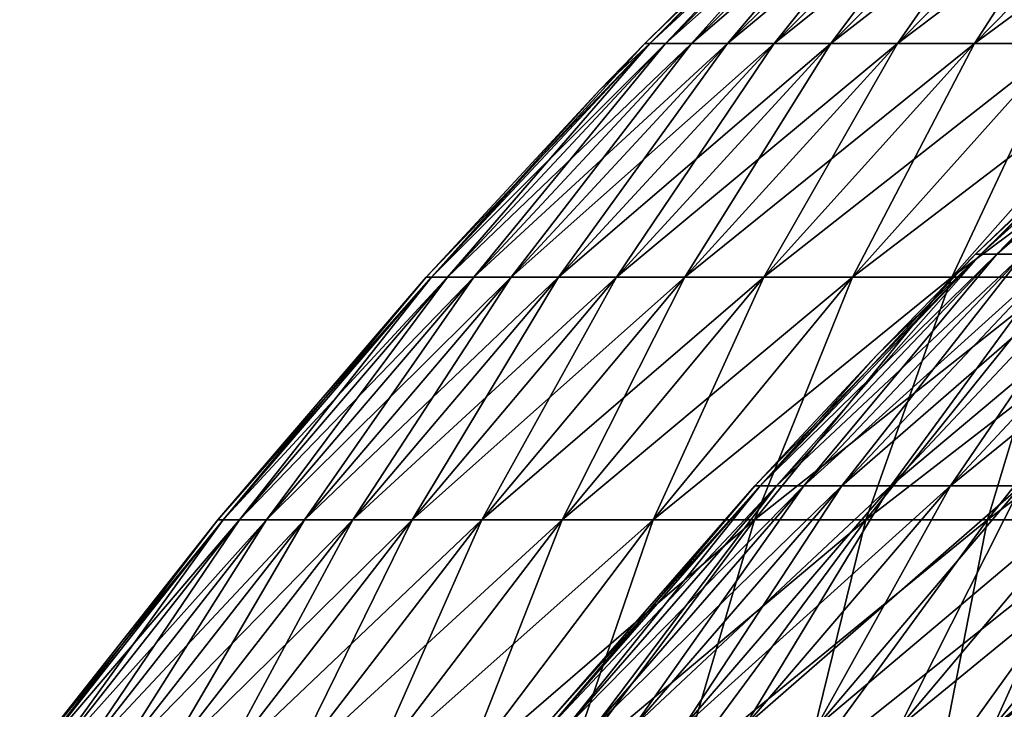
# Model space of a CAD drawing. Units: millimetres. Extents: x -399 to 399, y 16 to 1115.
# Drawn here: x -323 to -292, y 229 to 251 of the extents above; entities that cross this region are included whole.
import ezdxf

# ---------------------------------------------------------------- set-up
doc = ezdxf.new("R2010")
doc.units = ezdxf.units.MM
doc.header["$LTSCALE"] = 9.052207
for name, color, linetype in [('2493', 7, 'CONTINUOUS'), ('2497', 7, 'CONTINUOUS'), ('2501', 7, 'CONTINUOUS'), ('2505', 7, 'CONTINUOUS')]:
    doc.layers.add(name, color=color, linetype=linetype)

msp = doc.modelspace()

# ---------------------------------------------------------------- linework, layer by layer
at = {"layer": '2493', "color": 7, "linetype": 'CONTINUOUS', "true_color": 0x82c082}
for points in [[(-302.885, 250.057, -9.915), (-303.048, 250.057), (-295.755, 257.077, -9.682), (-302.885, 250.057, -9.915)], [(-295.755, 257.077, -9.682), (-303.048, 250.057), (-295.913, 257.077), (-295.755, 257.077, -9.682)], [(-302.399, 250.057, -19.82), (-302.885, 250.057, -9.915), (-295.28, 257.077, -19.354), (-302.399, 250.057, -19.82)], [(-295.28, 257.077, -19.354), (-302.885, 250.057, -9.915), (-295.755, 257.077, -9.682), (-295.28, 257.077, -19.354)], [(-301.588, 250.057, -29.704), (-302.399, 250.057, -19.82), (-294.488, 257.077, -29.005), (-301.588, 250.057, -29.704)], [(-294.488, 257.077, -29.005), (-302.399, 250.057, -19.82), (-295.28, 257.077, -19.354), (-294.488, 257.077, -29.005)], [(-300.455, 250.057, -39.556), (-301.588, 250.057, -29.704), (-293.382, 257.077, -38.624), (-300.455, 250.057, -39.556)], [(-293.382, 257.077, -38.624), (-301.588, 250.057, -29.704), (-294.488, 257.077, -29.005), (-293.382, 257.077, -38.624)], [(-299, 250.057, -49.365), (-300.455, 250.057, -39.556), (-291.961, 257.077, -48.203), (-299, 250.057, -49.365)], [(-291.961, 257.077, -48.203), (-300.455, 250.057, -39.556), (-293.382, 257.077, -38.624), (-291.961, 257.077, -48.203)], [(-297.225, 250.057, -59.122), (-299, 250.057, -49.365), (-290.227, 257.077, -57.73), (-297.225, 250.057, -59.122)], [(-290.227, 257.077, -57.73), (-299, 250.057, -49.365), (-291.961, 257.077, -48.203), (-290.227, 257.077, -57.73)], [(-295.131, 250.057, -68.815), (-297.225, 250.057, -59.122), (-288.183, 257.077, -67.195), (-295.131, 250.057, -68.815)], [(-288.183, 257.077, -67.195), (-297.225, 250.057, -59.122), (-290.227, 257.077, -57.73), (-288.183, 257.077, -67.195)], [(-292.721, 250.057, -78.434), (-295.131, 250.057, -68.815), (-285.83, 257.077, -76.588), (-292.721, 250.057, -78.434)], [(-285.83, 257.077, -76.588), (-295.131, 250.057, -68.815), (-288.183, 257.077, -67.195), (-285.83, 257.077, -76.588)], [(-289.998, 250.057, -87.97), (-292.721, 250.057, -78.434), (-283.171, 257.077, -85.899), (-289.998, 250.057, -87.97)], [(-283.171, 257.077, -85.899), (-292.721, 250.057, -78.434), (-285.83, 257.077, -76.588), (-283.171, 257.077, -85.899)], [(-309.717, 242.745, -10.139), (-309.883, 242.745), (-302.885, 250.057, -9.915), (-309.717, 242.745, -10.139)], [(-302.885, 250.057, -9.915), (-309.883, 242.745), (-304.456, 248.6), (-302.885, 250.057, -9.915)], [(-309.219, 242.745, -20.267), (-309.717, 242.745, -10.139), (-302.399, 250.057, -19.82), (-309.219, 242.745, -20.267)], [(-302.399, 250.057, -19.82), (-309.717, 242.745, -10.139), (-302.885, 250.057, -9.915), (-302.399, 250.057, -19.82)], [(-308.391, 242.745, -30.374), (-309.219, 242.745, -20.267), (-301.588, 250.057, -29.704), (-308.391, 242.745, -30.374)], [(-301.588, 250.057, -29.704), (-309.219, 242.745, -20.267), (-302.399, 250.057, -19.82), (-301.588, 250.057, -29.704)], [(-307.232, 242.745, -40.448), (-308.391, 242.745, -30.374), (-300.455, 250.057, -39.556), (-307.232, 242.745, -40.448)], [(-300.455, 250.057, -39.556), (-308.391, 242.745, -30.374), (-301.588, 250.057, -29.704), (-300.455, 250.057, -39.556)], [(-305.744, 242.745, -50.479), (-307.232, 242.745, -40.448), (-299, 250.057, -49.365), (-305.744, 242.745, -50.479)], [(-299, 250.057, -49.365), (-307.232, 242.745, -40.448), (-300.455, 250.057, -39.556), (-299, 250.057, -49.365)], [(-303.929, 242.745, -60.455), (-305.744, 242.745, -50.479), (-297.225, 250.057, -59.122), (-303.929, 242.745, -60.455)], [(-297.225, 250.057, -59.122), (-305.744, 242.745, -50.479), (-299, 250.057, -49.365), (-297.225, 250.057, -59.122)], [(-303.048, 250.057), (-302.885, 250.057, -9.915), (-304.456, 248.6), (-303.048, 250.057)], [(-301.788, 242.745, -70.367), (-303.929, 242.745, -60.455), (-295.131, 250.057, -68.815), (-301.788, 242.745, -70.367)], [(-295.131, 250.057, -68.815), (-303.929, 242.745, -60.455), (-297.225, 250.057, -59.122), (-295.131, 250.057, -68.815)], [(-299.324, 242.745, -80.204), (-301.788, 242.745, -70.367), (-292.721, 250.057, -78.434), (-299.324, 242.745, -80.204)], [(-292.721, 250.057, -78.434), (-301.788, 242.745, -70.367), (-295.131, 250.057, -68.815), (-292.721, 250.057, -78.434)], [(-296.539, 242.745, -89.954), (-299.324, 242.745, -80.204), (-289.998, 250.057, -87.97), (-296.539, 242.745, -89.954)], [(-289.998, 250.057, -87.97), (-299.324, 242.745, -80.204), (-292.721, 250.057, -78.434), (-289.998, 250.057, -87.97)], [(-293.437, 242.745, -99.609), (-296.539, 242.745, -89.954), (-286.965, 250.057, -97.411), (-293.437, 242.745, -99.609)], [(-286.965, 250.057, -97.411), (-296.539, 242.745, -89.954), (-289.998, 250.057, -87.97), (-286.965, 250.057, -97.411)], [(-290.021, 242.745, -109.156), (-293.437, 242.745, -99.609), (-283.624, 250.057, -106.749), (-290.021, 242.745, -109.156)], [(-283.624, 250.057, -106.749), (-293.437, 242.745, -99.609), (-286.965, 250.057, -97.411), (-283.624, 250.057, -106.749)], [(-316.238, 235.154, -10.353), (-316.407, 235.154), (-309.717, 242.745, -10.139), (-316.238, 235.154, -10.353)], [(-309.717, 242.745, -10.139), (-316.407, 235.154), (-309.883, 242.745), (-309.717, 242.745, -10.139)], [(-315.73, 235.154, -20.694), (-316.238, 235.154, -10.353), (-309.219, 242.745, -20.267), (-315.73, 235.154, -20.694)], [(-309.219, 242.745, -20.267), (-316.238, 235.154, -10.353), (-309.717, 242.745, -10.139), (-309.219, 242.745, -20.267)], [(-314.884, 235.154, -31.013), (-315.73, 235.154, -20.694), (-308.391, 242.745, -30.374), (-314.884, 235.154, -31.013)], [(-308.391, 242.745, -30.374), (-315.73, 235.154, -20.694), (-309.219, 242.745, -20.267), (-308.391, 242.745, -30.374)], [(-313.7, 235.154, -41.299), (-314.884, 235.154, -31.013), (-307.232, 242.745, -40.448), (-313.7, 235.154, -41.299)], [(-307.232, 242.745, -40.448), (-314.884, 235.154, -31.013), (-308.391, 242.745, -30.374), (-307.232, 242.745, -40.448)], [(-312.181, 235.154, -51.541), (-313.7, 235.154, -41.299), (-305.744, 242.745, -50.479), (-312.181, 235.154, -51.541)], [(-305.744, 242.745, -50.479), (-313.7, 235.154, -41.299), (-307.232, 242.745, -40.448), (-305.744, 242.745, -50.479)], [(-310.328, 235.154, -61.728), (-312.181, 235.154, -51.541), (-303.929, 242.745, -60.455), (-310.328, 235.154, -61.728)], [(-303.929, 242.745, -60.455), (-312.181, 235.154, -51.541), (-305.744, 242.745, -50.479), (-303.929, 242.745, -60.455)], [(-308.142, 235.154, -71.849), (-310.328, 235.154, -61.728), (-301.788, 242.745, -70.367), (-308.142, 235.154, -71.849)], [(-301.788, 242.745, -70.367), (-310.328, 235.154, -61.728), (-303.929, 242.745, -60.455), (-301.788, 242.745, -70.367)], [(-305.626, 235.154, -81.892), (-308.142, 235.154, -71.849), (-299.324, 242.745, -80.204), (-305.626, 235.154, -81.892)], [(-299.324, 242.745, -80.204), (-308.142, 235.154, -71.849), (-301.788, 242.745, -70.367), (-299.324, 242.745, -80.204)], [(-302.783, 235.154, -91.848), (-305.626, 235.154, -81.892), (-296.539, 242.745, -89.954), (-302.783, 235.154, -91.848)], [(-296.539, 242.745, -89.954), (-305.626, 235.154, -81.892), (-299.324, 242.745, -80.204), (-296.539, 242.745, -89.954)], [(-299.616, 235.154, -101.706), (-302.783, 235.154, -91.848), (-293.437, 242.745, -99.609), (-299.616, 235.154, -101.706)], [(-293.437, 242.745, -99.609), (-302.783, 235.154, -91.848), (-296.539, 242.745, -89.954), (-293.437, 242.745, -99.609)], [(-296.128, 235.154, -111.455), (-299.616, 235.154, -101.706), (-290.021, 242.745, -109.156), (-296.128, 235.154, -111.455)], [(-290.021, 242.745, -109.156), (-299.616, 235.154, -101.706), (-293.437, 242.745, -99.609), (-290.021, 242.745, -109.156)], [(-292.322, 235.154, -121.084), (-296.128, 235.154, -111.455), (-286.294, 242.745, -118.587), (-292.322, 235.154, -121.084)], [(-286.294, 242.745, -118.587), (-296.128, 235.154, -111.455), (-290.021, 242.745, -109.156), (-286.294, 242.745, -118.587)], [(-288.204, 235.154, -130.584), (-292.322, 235.154, -121.084), (-282.261, 242.745, -127.891), (-288.204, 235.154, -130.584)], [(-282.261, 242.745, -127.891), (-292.322, 235.154, -121.084), (-286.294, 242.745, -118.587), (-282.261, 242.745, -127.891)], [(-322.437, 227.298, -10.555), (-322.61, 227.298), (-316.238, 235.154, -10.353), (-322.437, 227.298, -10.555)], [(-316.238, 235.154, -10.353), (-322.61, 227.298), (-316.407, 235.154), (-316.238, 235.154, -10.353)], [(-321.919, 227.298, -21.1), (-322.437, 227.298, -10.555), (-315.73, 235.154, -20.694), (-321.919, 227.298, -21.1)], [(-315.73, 235.154, -20.694), (-322.437, 227.298, -10.555), (-316.238, 235.154, -10.353), (-315.73, 235.154, -20.694)], [(-321.056, 227.298, -31.621), (-321.919, 227.298, -21.1), (-314.884, 235.154, -31.013), (-321.056, 227.298, -31.621)], [(-314.884, 235.154, -31.013), (-321.919, 227.298, -21.1), (-315.73, 235.154, -20.694), (-314.884, 235.154, -31.013)], [(-319.85, 227.298, -42.109), (-321.056, 227.298, -31.621), (-313.7, 235.154, -41.299), (-319.85, 227.298, -42.109)], [(-313.7, 235.154, -41.299), (-321.056, 227.298, -31.621), (-314.884, 235.154, -31.013), (-313.7, 235.154, -41.299)], [(-318.301, 227.298, -52.552), (-319.85, 227.298, -42.109), (-312.181, 235.154, -51.541), (-318.301, 227.298, -52.552)], [(-312.181, 235.154, -51.541), (-319.85, 227.298, -42.109), (-313.7, 235.154, -41.299), (-312.181, 235.154, -51.541)], [(-316.411, 227.298, -62.938), (-318.301, 227.298, -52.552), (-310.328, 235.154, -61.728), (-316.411, 227.298, -62.938)], [(-310.328, 235.154, -61.728), (-318.301, 227.298, -52.552), (-312.181, 235.154, -51.541), (-310.328, 235.154, -61.728)], [(-314.182, 227.298, -73.257), (-316.411, 227.298, -62.938), (-308.142, 235.154, -71.849), (-314.182, 227.298, -73.257)], [(-308.142, 235.154, -71.849), (-316.411, 227.298, -62.938), (-310.328, 235.154, -61.728), (-308.142, 235.154, -71.849)], [(-311.617, 227.298, -83.498), (-314.182, 227.298, -73.257), (-305.626, 235.154, -81.892), (-311.617, 227.298, -83.498)], [(-305.626, 235.154, -81.892), (-314.182, 227.298, -73.257), (-308.142, 235.154, -71.849), (-305.626, 235.154, -81.892)], [(-308.718, 227.298, -93.649), (-311.617, 227.298, -83.498), (-302.783, 235.154, -91.848), (-308.718, 227.298, -93.649)], [(-302.783, 235.154, -91.848), (-311.617, 227.298, -83.498), (-305.626, 235.154, -81.892), (-302.783, 235.154, -91.848)], [(-305.489, 227.298, -103.699), (-308.718, 227.298, -93.649), (-299.616, 235.154, -101.706), (-305.489, 227.298, -103.699)], [(-299.616, 235.154, -101.706), (-308.718, 227.298, -93.649), (-302.783, 235.154, -91.848), (-299.616, 235.154, -101.706)], [(-301.932, 227.298, -113.639), (-305.489, 227.298, -103.699), (-296.128, 235.154, -111.455), (-301.932, 227.298, -113.639)], [(-296.128, 235.154, -111.455), (-305.489, 227.298, -103.699), (-299.616, 235.154, -101.706), (-296.128, 235.154, -111.455)], [(-298.053, 227.298, -123.457), (-301.932, 227.298, -113.639), (-292.322, 235.154, -121.084), (-298.053, 227.298, -123.457)], [(-292.322, 235.154, -121.084), (-301.932, 227.298, -113.639), (-296.128, 235.154, -111.455), (-292.322, 235.154, -121.084)], [(-293.854, 227.298, -133.143), (-298.053, 227.298, -123.457), (-288.204, 235.154, -130.584), (-293.854, 227.298, -133.143)], [(-288.204, 235.154, -130.584), (-298.053, 227.298, -123.457), (-292.322, 235.154, -121.084), (-288.204, 235.154, -130.584)], [(-289.34, 227.298, -142.687), (-293.854, 227.298, -133.143), (-283.777, 235.154, -139.943), (-289.34, 227.298, -142.687)], [(-283.777, 235.154, -139.943), (-293.854, 227.298, -133.143), (-288.204, 235.154, -130.584), (-283.777, 235.154, -139.943)]]:
    msp.add_3dface(points, dxfattribs=at)
at = {"layer": '2497', "color": 7, "linetype": 'CONTINUOUS', "true_color": 0x82c082}
for points in [[(-295.913, 257.077), (-303.048, 250.057), (-302.885, 250.057, 9.915), (-295.913, 257.077)], [(-295.913, 257.077), (-302.885, 250.057, 9.915), (-295.755, 257.077, 9.682), (-295.913, 257.077)], [(-302.885, 250.057, 9.915), (-302.399, 250.057, 19.82), (-295.755, 257.077, 9.682), (-302.885, 250.057, 9.915)], [(-302.399, 250.057, 19.82), (-301.588, 250.057, 29.704), (-295.28, 257.077, 19.354), (-302.399, 250.057, 19.82)], [(-295.755, 257.077, 9.682), (-302.399, 250.057, 19.82), (-295.28, 257.077, 19.354), (-295.755, 257.077, 9.682)], [(-301.588, 250.057, 29.704), (-300.455, 250.057, 39.556), (-294.488, 257.077, 29.005), (-301.588, 250.057, 29.704)], [(-295.28, 257.077, 19.354), (-301.588, 250.057, 29.704), (-294.488, 257.077, 29.005), (-295.28, 257.077, 19.354)], [(-300.455, 250.057, 39.556), (-299, 250.057, 49.365), (-293.382, 257.077, 38.624), (-300.455, 250.057, 39.556)], [(-294.488, 257.077, 29.005), (-300.455, 250.057, 39.556), (-293.382, 257.077, 38.624), (-294.488, 257.077, 29.005)], [(-299, 250.057, 49.365), (-297.225, 250.057, 59.122), (-291.961, 257.077, 48.203), (-299, 250.057, 49.365)], [(-293.382, 257.077, 38.624), (-299, 250.057, 49.365), (-291.961, 257.077, 48.203), (-293.382, 257.077, 38.624)], [(-297.225, 250.057, 59.122), (-295.131, 250.057, 68.815), (-290.227, 257.077, 57.73), (-297.225, 250.057, 59.122)], [(-291.961, 257.077, 48.203), (-297.225, 250.057, 59.122), (-290.227, 257.077, 57.73), (-291.961, 257.077, 48.203)], [(-295.131, 250.057, 68.815), (-292.721, 250.057, 78.434), (-288.183, 257.077, 67.195), (-295.131, 250.057, 68.815)], [(-290.227, 257.077, 57.73), (-295.131, 250.057, 68.815), (-288.183, 257.077, 67.195), (-290.227, 257.077, 57.73)], [(-292.721, 250.057, 78.434), (-289.998, 250.057, 87.97), (-285.83, 257.077, 76.588), (-292.721, 250.057, 78.434)], [(-288.183, 257.077, 67.195), (-292.721, 250.057, 78.434), (-285.83, 257.077, 76.588), (-288.183, 257.077, 67.195)], [(-303.048, 250.057), (-304.456, 248.6), (-309.717, 242.745, 10.139), (-303.048, 250.057)], [(-303.048, 250.057), (-309.717, 242.745, 10.139), (-302.885, 250.057, 9.915), (-303.048, 250.057)], [(-309.717, 242.745, 10.139), (-309.219, 242.745, 20.267), (-302.885, 250.057, 9.915), (-309.717, 242.745, 10.139)], [(-309.219, 242.745, 20.267), (-308.391, 242.745, 30.374), (-302.399, 250.057, 19.82), (-309.219, 242.745, 20.267)], [(-302.885, 250.057, 9.915), (-309.219, 242.745, 20.267), (-302.399, 250.057, 19.82), (-302.885, 250.057, 9.915)], [(-308.391, 242.745, 30.374), (-307.232, 242.745, 40.448), (-301.588, 250.057, 29.704), (-308.391, 242.745, 30.374)], [(-302.399, 250.057, 19.82), (-308.391, 242.745, 30.374), (-301.588, 250.057, 29.704), (-302.399, 250.057, 19.82)], [(-307.232, 242.745, 40.448), (-305.744, 242.745, 50.479), (-300.455, 250.057, 39.556), (-307.232, 242.745, 40.448)], [(-301.588, 250.057, 29.704), (-307.232, 242.745, 40.448), (-300.455, 250.057, 39.556), (-301.588, 250.057, 29.704)], [(-305.744, 242.745, 50.479), (-303.929, 242.745, 60.455), (-299, 250.057, 49.365), (-305.744, 242.745, 50.479)], [(-300.455, 250.057, 39.556), (-305.744, 242.745, 50.479), (-299, 250.057, 49.365), (-300.455, 250.057, 39.556)], [(-303.929, 242.745, 60.455), (-301.788, 242.745, 70.367), (-297.225, 250.057, 59.122), (-303.929, 242.745, 60.455)], [(-299, 250.057, 49.365), (-303.929, 242.745, 60.455), (-297.225, 250.057, 59.122), (-299, 250.057, 49.365)], [(-301.788, 242.745, 70.367), (-299.324, 242.745, 80.204), (-295.131, 250.057, 68.815), (-301.788, 242.745, 70.367)], [(-297.225, 250.057, 59.122), (-301.788, 242.745, 70.367), (-295.131, 250.057, 68.815), (-297.225, 250.057, 59.122)], [(-299.324, 242.745, 80.204), (-296.539, 242.745, 89.954), (-292.721, 250.057, 78.434), (-299.324, 242.745, 80.204)], [(-295.131, 250.057, 68.815), (-299.324, 242.745, 80.204), (-292.721, 250.057, 78.434), (-295.131, 250.057, 68.815)], [(-296.539, 242.745, 89.954), (-293.437, 242.745, 99.609), (-289.998, 250.057, 87.97), (-296.539, 242.745, 89.954)], [(-292.721, 250.057, 78.434), (-296.539, 242.745, 89.954), (-289.998, 250.057, 87.97), (-292.721, 250.057, 78.434)], [(-293.437, 242.745, 99.609), (-290.021, 242.745, 109.156), (-286.965, 250.057, 97.411), (-293.437, 242.745, 99.609)], [(-289.998, 250.057, 87.97), (-293.437, 242.745, 99.609), (-286.965, 250.057, 97.411), (-289.998, 250.057, 87.97)], [(-304.456, 248.6), (-309.883, 242.745), (-309.717, 242.745, 10.139), (-304.456, 248.6)], [(-309.883, 242.745), (-316.407, 235.154), (-316.238, 235.154, 10.353), (-309.883, 242.745)], [(-309.883, 242.745), (-316.238, 235.154, 10.353), (-309.717, 242.745, 10.139), (-309.883, 242.745)], [(-316.238, 235.154, 10.353), (-315.73, 235.154, 20.694), (-309.717, 242.745, 10.139), (-316.238, 235.154, 10.353)], [(-315.73, 235.154, 20.694), (-314.884, 235.154, 31.013), (-309.219, 242.745, 20.267), (-315.73, 235.154, 20.694)], [(-309.717, 242.745, 10.139), (-315.73, 235.154, 20.694), (-309.219, 242.745, 20.267), (-309.717, 242.745, 10.139)], [(-314.884, 235.154, 31.013), (-313.7, 235.154, 41.299), (-308.391, 242.745, 30.374), (-314.884, 235.154, 31.013)], [(-309.219, 242.745, 20.267), (-314.884, 235.154, 31.013), (-308.391, 242.745, 30.374), (-309.219, 242.745, 20.267)], [(-313.7, 235.154, 41.299), (-312.181, 235.154, 51.541), (-307.232, 242.745, 40.448), (-313.7, 235.154, 41.299)], [(-308.391, 242.745, 30.374), (-313.7, 235.154, 41.299), (-307.232, 242.745, 40.448), (-308.391, 242.745, 30.374)], [(-312.181, 235.154, 51.541), (-310.328, 235.154, 61.728), (-305.744, 242.745, 50.479), (-312.181, 235.154, 51.541)], [(-307.232, 242.745, 40.448), (-312.181, 235.154, 51.541), (-305.744, 242.745, 50.479), (-307.232, 242.745, 40.448)], [(-310.328, 235.154, 61.728), (-308.142, 235.154, 71.849), (-303.929, 242.745, 60.455), (-310.328, 235.154, 61.728)], [(-305.744, 242.745, 50.479), (-310.328, 235.154, 61.728), (-303.929, 242.745, 60.455), (-305.744, 242.745, 50.479)], [(-308.142, 235.154, 71.849), (-305.626, 235.154, 81.892), (-301.788, 242.745, 70.367), (-308.142, 235.154, 71.849)], [(-303.929, 242.745, 60.455), (-308.142, 235.154, 71.849), (-301.788, 242.745, 70.367), (-303.929, 242.745, 60.455)], [(-305.626, 235.154, 81.892), (-302.783, 235.154, 91.848), (-299.324, 242.745, 80.204), (-305.626, 235.154, 81.892)], [(-301.788, 242.745, 70.367), (-305.626, 235.154, 81.892), (-299.324, 242.745, 80.204), (-301.788, 242.745, 70.367)], [(-302.783, 235.154, 91.848), (-299.616, 235.154, 101.706), (-296.539, 242.745, 89.954), (-302.783, 235.154, 91.848)], [(-299.324, 242.745, 80.204), (-302.783, 235.154, 91.848), (-296.539, 242.745, 89.954), (-299.324, 242.745, 80.204)], [(-299.616, 235.154, 101.706), (-296.128, 235.154, 111.455), (-293.437, 242.745, 99.609), (-299.616, 235.154, 101.706)], [(-296.539, 242.745, 89.954), (-299.616, 235.154, 101.706), (-293.437, 242.745, 99.609), (-296.539, 242.745, 89.954)], [(-296.128, 235.154, 111.455), (-292.322, 235.154, 121.084), (-290.021, 242.745, 109.156), (-296.128, 235.154, 111.455)], [(-293.437, 242.745, 99.609), (-296.128, 235.154, 111.455), (-290.021, 242.745, 109.156), (-293.437, 242.745, 99.609)], [(-292.322, 235.154, 121.084), (-288.204, 235.154, 130.584), (-286.294, 242.745, 118.587), (-292.322, 235.154, 121.084)], [(-290.021, 242.745, 109.156), (-292.322, 235.154, 121.084), (-286.294, 242.745, 118.587), (-290.021, 242.745, 109.156)], [(-316.407, 235.154), (-322.61, 227.298), (-322.437, 227.298, 10.555), (-316.407, 235.154)], [(-316.407, 235.154), (-322.437, 227.298, 10.555), (-316.238, 235.154, 10.353), (-316.407, 235.154)], [(-322.437, 227.298, 10.555), (-321.919, 227.298, 21.1), (-316.238, 235.154, 10.353), (-322.437, 227.298, 10.555)], [(-321.919, 227.298, 21.1), (-321.056, 227.298, 31.621), (-315.73, 235.154, 20.694), (-321.919, 227.298, 21.1)], [(-316.238, 235.154, 10.353), (-321.919, 227.298, 21.1), (-315.73, 235.154, 20.694), (-316.238, 235.154, 10.353)], [(-321.056, 227.298, 31.621), (-319.85, 227.298, 42.109), (-314.884, 235.154, 31.013), (-321.056, 227.298, 31.621)], [(-315.73, 235.154, 20.694), (-321.056, 227.298, 31.621), (-314.884, 235.154, 31.013), (-315.73, 235.154, 20.694)], [(-319.85, 227.298, 42.109), (-318.301, 227.298, 52.552), (-313.7, 235.154, 41.299), (-319.85, 227.298, 42.109)], [(-314.884, 235.154, 31.013), (-319.85, 227.298, 42.109), (-313.7, 235.154, 41.299), (-314.884, 235.154, 31.013)], [(-318.301, 227.298, 52.552), (-316.411, 227.298, 62.938), (-312.181, 235.154, 51.541), (-318.301, 227.298, 52.552)], [(-313.7, 235.154, 41.299), (-318.301, 227.298, 52.552), (-312.181, 235.154, 51.541), (-313.7, 235.154, 41.299)], [(-316.411, 227.298, 62.938), (-314.182, 227.298, 73.257), (-310.328, 235.154, 61.728), (-316.411, 227.298, 62.938)], [(-312.181, 235.154, 51.541), (-316.411, 227.298, 62.938), (-310.328, 235.154, 61.728), (-312.181, 235.154, 51.541)], [(-314.182, 227.298, 73.257), (-311.617, 227.298, 83.498), (-308.142, 235.154, 71.849), (-314.182, 227.298, 73.257)], [(-310.328, 235.154, 61.728), (-314.182, 227.298, 73.257), (-308.142, 235.154, 71.849), (-310.328, 235.154, 61.728)], [(-311.617, 227.298, 83.498), (-308.718, 227.298, 93.649), (-305.626, 235.154, 81.892), (-311.617, 227.298, 83.498)], [(-308.142, 235.154, 71.849), (-311.617, 227.298, 83.498), (-305.626, 235.154, 81.892), (-308.142, 235.154, 71.849)], [(-308.718, 227.298, 93.649), (-305.489, 227.298, 103.699), (-302.783, 235.154, 91.848), (-308.718, 227.298, 93.649)], [(-305.626, 235.154, 81.892), (-308.718, 227.298, 93.649), (-302.783, 235.154, 91.848), (-305.626, 235.154, 81.892)], [(-305.489, 227.298, 103.699), (-301.932, 227.298, 113.639), (-299.616, 235.154, 101.706), (-305.489, 227.298, 103.699)], [(-302.783, 235.154, 91.848), (-305.489, 227.298, 103.699), (-299.616, 235.154, 101.706), (-302.783, 235.154, 91.848)], [(-301.932, 227.298, 113.639), (-298.053, 227.298, 123.457), (-296.128, 235.154, 111.455), (-301.932, 227.298, 113.639)], [(-299.616, 235.154, 101.706), (-301.932, 227.298, 113.639), (-296.128, 235.154, 111.455), (-299.616, 235.154, 101.706)], [(-298.053, 227.298, 123.457), (-293.854, 227.298, 133.143), (-292.322, 235.154, 121.084), (-298.053, 227.298, 123.457)], [(-296.128, 235.154, 111.455), (-298.053, 227.298, 123.457), (-292.322, 235.154, 121.084), (-296.128, 235.154, 111.455)], [(-293.854, 227.298, 133.143), (-289.34, 227.298, 142.687), (-288.204, 235.154, 130.584), (-293.854, 227.298, 133.143)], [(-292.322, 235.154, 121.084), (-293.854, 227.298, 133.143), (-288.204, 235.154, 130.584), (-292.322, 235.154, 121.084)]]:
    msp.add_3dface(points, dxfattribs=at)
at = {"layer": '2501', "color": 7, "linetype": 'CONTINUOUS', "true_color": 0x82c082}
for points in [[(-292.698, 243.463), (-292.531, 243.463, -9.886), (-285.48, 250.397), (-292.698, 243.463)], [(-292.531, 243.463, -9.886), (-292.03, 243.463, -19.76), (-285.317, 250.397, -9.642), (-292.531, 243.463, -9.886)], [(-285.48, 250.397), (-292.531, 243.463, -9.886), (-285.317, 250.397, -9.642), (-285.48, 250.397)], [(-292.03, 243.463, -19.76), (-291.196, 243.463, -29.612), (-284.828, 250.397, -19.273), (-292.03, 243.463, -19.76)], [(-285.317, 250.397, -9.642), (-292.03, 243.463, -19.76), (-284.828, 250.397, -19.273), (-285.317, 250.397, -9.642)], [(-299.434, 236.219, -10.119), (-298.922, 236.219, -20.226), (-292.531, 243.463, -9.886), (-299.434, 236.219, -10.119)], [(-295.792, 240.297), (-299.434, 236.219, -10.119), (-292.698, 243.463), (-295.792, 240.297)], [(-292.698, 243.463), (-299.434, 236.219, -10.119), (-292.531, 243.463, -9.886), (-292.698, 243.463)], [(-298.922, 236.219, -20.226), (-298.068, 236.219, -30.311), (-292.03, 243.463, -19.76), (-298.922, 236.219, -20.226)], [(-292.531, 243.463, -9.886), (-298.922, 236.219, -20.226), (-292.03, 243.463, -19.76), (-292.531, 243.463, -9.886)], [(-298.068, 236.219, -30.311), (-296.874, 236.219, -40.36), (-291.196, 243.463, -29.612), (-298.068, 236.219, -30.311)], [(-292.03, 243.463, -19.76), (-298.068, 236.219, -30.311), (-291.196, 243.463, -29.612), (-292.03, 243.463, -19.76)], [(-296.874, 236.219, -40.36), (-295.342, 236.219, -50.364), (-290.03, 243.463, -39.43), (-296.874, 236.219, -40.36)], [(-291.196, 243.463, -29.612), (-296.874, 236.219, -40.36), (-290.03, 243.463, -39.43), (-291.196, 243.463, -29.612)], [(-295.342, 236.219, -50.364), (-293.472, 236.219, -60.31), (-288.533, 243.463, -49.203), (-295.342, 236.219, -50.364)], [(-290.03, 243.463, -39.43), (-295.342, 236.219, -50.364), (-288.533, 243.463, -49.203), (-290.03, 243.463, -39.43)], [(-293.472, 236.219, -60.31), (-291.268, 236.219, -70.187), (-286.706, 243.463, -58.92), (-293.472, 236.219, -60.31)], [(-288.533, 243.463, -49.203), (-293.472, 236.219, -60.31), (-286.706, 243.463, -58.92), (-288.533, 243.463, -49.203)], [(-299.605, 236.219), (-299.434, 236.219, -10.119), (-295.792, 240.297), (-299.605, 236.219)], [(-306.188, 228.679), (-306.013, 228.679, -10.341), (-299.605, 236.219), (-306.188, 228.679)], [(-306.013, 228.679, -10.341), (-305.489, 228.679, -20.671), (-299.434, 236.219, -10.119), (-306.013, 228.679, -10.341)], [(-299.605, 236.219), (-306.013, 228.679, -10.341), (-299.434, 236.219, -10.119), (-299.605, 236.219)], [(-305.489, 228.679, -20.671), (-304.617, 228.679, -30.977), (-298.922, 236.219, -20.226), (-305.489, 228.679, -20.671)], [(-299.434, 236.219, -10.119), (-305.489, 228.679, -20.671), (-298.922, 236.219, -20.226), (-299.434, 236.219, -10.119)], [(-304.617, 228.679, -30.977), (-303.397, 228.679, -41.247), (-298.068, 236.219, -30.311), (-304.617, 228.679, -30.977)], [(-298.922, 236.219, -20.226), (-304.617, 228.679, -30.977), (-298.068, 236.219, -30.311), (-298.922, 236.219, -20.226)], [(-303.397, 228.679, -41.247), (-301.831, 228.679, -51.47), (-296.874, 236.219, -40.36), (-303.397, 228.679, -41.247)], [(-298.068, 236.219, -30.311), (-303.397, 228.679, -41.247), (-296.874, 236.219, -40.36), (-298.068, 236.219, -30.311)], [(-301.831, 228.679, -51.47), (-299.92, 228.679, -61.635), (-295.342, 236.219, -50.364), (-301.831, 228.679, -51.47)], [(-296.874, 236.219, -40.36), (-301.831, 228.679, -51.47), (-295.342, 236.219, -50.364), (-296.874, 236.219, -40.36)], [(-299.92, 228.679, -61.635), (-297.667, 228.679, -71.73), (-293.472, 236.219, -60.31), (-299.92, 228.679, -61.635)], [(-295.342, 236.219, -50.364), (-299.92, 228.679, -61.635), (-293.472, 236.219, -60.31), (-295.342, 236.219, -50.364)], [(-297.667, 228.679, -71.73), (-295.075, 228.679, -81.742), (-291.268, 236.219, -70.187), (-297.667, 228.679, -71.73)], [(-293.472, 236.219, -60.31), (-297.667, 228.679, -71.73), (-291.268, 236.219, -70.187), (-293.472, 236.219, -60.31)], [(-295.075, 228.679, -81.742), (-292.146, 228.679, -91.661), (-288.731, 236.219, -79.985), (-295.075, 228.679, -81.742)], [(-291.268, 236.219, -70.187), (-295.075, 228.679, -81.742), (-288.731, 236.219, -79.985), (-291.268, 236.219, -70.187)], [(-292.146, 228.679, -91.661), (-288.883, 228.679, -101.476), (-285.865, 236.219, -89.691), (-292.146, 228.679, -91.661)], [(-288.731, 236.219, -79.985), (-292.146, 228.679, -91.661), (-285.865, 236.219, -89.691), (-288.731, 236.219, -79.985)]]:
    msp.add_3dface(points, dxfattribs=at)
at = {"layer": '2505', "color": 7, "linetype": 'CONTINUOUS', "true_color": 0x82c082}
for points in [[(-292.698, 243.463), (-285.48, 250.397), (-285.317, 250.397, 9.642), (-292.698, 243.463)], [(-292.531, 243.463, 9.886), (-292.698, 243.463), (-285.317, 250.397, 9.642), (-292.531, 243.463, 9.886)], [(-292.03, 243.463, 19.76), (-292.531, 243.463, 9.886), (-284.828, 250.397, 19.273), (-292.03, 243.463, 19.76)], [(-284.828, 250.397, 19.273), (-292.531, 243.463, 9.886), (-285.317, 250.397, 9.642), (-284.828, 250.397, 19.273)], [(-291.196, 243.463, 29.612), (-292.03, 243.463, 19.76), (-284.015, 250.397, 28.881), (-291.196, 243.463, 29.612)], [(-284.015, 250.397, 28.881), (-292.03, 243.463, 19.76), (-284.828, 250.397, 19.273), (-284.015, 250.397, 28.881)], [(-299.605, 236.219), (-295.792, 240.297), (-292.531, 243.463, 9.886), (-299.605, 236.219)], [(-299.434, 236.219, 10.119), (-299.605, 236.219), (-292.531, 243.463, 9.886), (-299.434, 236.219, 10.119)], [(-298.922, 236.219, 20.226), (-299.434, 236.219, 10.119), (-292.03, 243.463, 19.76), (-298.922, 236.219, 20.226)], [(-292.03, 243.463, 19.76), (-299.434, 236.219, 10.119), (-292.531, 243.463, 9.886), (-292.03, 243.463, 19.76)], [(-298.068, 236.219, 30.311), (-298.922, 236.219, 20.226), (-291.196, 243.463, 29.612), (-298.068, 236.219, 30.311)], [(-291.196, 243.463, 29.612), (-298.922, 236.219, 20.226), (-292.03, 243.463, 19.76), (-291.196, 243.463, 29.612)], [(-296.874, 236.219, 40.36), (-298.068, 236.219, 30.311), (-290.03, 243.463, 39.43), (-296.874, 236.219, 40.36)], [(-290.03, 243.463, 39.43), (-298.068, 236.219, 30.311), (-291.196, 243.463, 29.612), (-290.03, 243.463, 39.43)], [(-295.342, 236.219, 50.364), (-296.874, 236.219, 40.36), (-288.533, 243.463, 49.203), (-295.342, 236.219, 50.364)], [(-288.533, 243.463, 49.203), (-296.874, 236.219, 40.36), (-290.03, 243.463, 39.43), (-288.533, 243.463, 49.203)], [(-295.792, 240.297), (-292.698, 243.463), (-292.531, 243.463, 9.886), (-295.792, 240.297)], [(-293.472, 236.219, 60.31), (-295.342, 236.219, 50.364), (-286.706, 243.463, 58.92), (-293.472, 236.219, 60.31)], [(-286.706, 243.463, 58.92), (-295.342, 236.219, 50.364), (-288.533, 243.463, 49.203), (-286.706, 243.463, 58.92)], [(-291.268, 236.219, 70.187), (-293.472, 236.219, 60.31), (-284.553, 243.463, 68.569), (-291.268, 236.219, 70.187)], [(-284.553, 243.463, 68.569), (-293.472, 236.219, 60.31), (-286.706, 243.463, 58.92), (-284.553, 243.463, 68.569)], [(-306.188, 228.679), (-299.605, 236.219), (-299.434, 236.219, 10.119), (-306.188, 228.679)], [(-306.013, 228.679, 10.341), (-306.188, 228.679), (-299.434, 236.219, 10.119), (-306.013, 228.679, 10.341)], [(-305.489, 228.679, 20.671), (-306.013, 228.679, 10.341), (-298.922, 236.219, 20.226), (-305.489, 228.679, 20.671)], [(-298.922, 236.219, 20.226), (-306.013, 228.679, 10.341), (-299.434, 236.219, 10.119), (-298.922, 236.219, 20.226)], [(-304.617, 228.679, 30.977), (-305.489, 228.679, 20.671), (-298.068, 236.219, 30.311), (-304.617, 228.679, 30.977)], [(-298.068, 236.219, 30.311), (-305.489, 228.679, 20.671), (-298.922, 236.219, 20.226), (-298.068, 236.219, 30.311)], [(-303.397, 228.679, 41.247), (-304.617, 228.679, 30.977), (-296.874, 236.219, 40.36), (-303.397, 228.679, 41.247)], [(-296.874, 236.219, 40.36), (-304.617, 228.679, 30.977), (-298.068, 236.219, 30.311), (-296.874, 236.219, 40.36)], [(-301.831, 228.679, 51.47), (-303.397, 228.679, 41.247), (-295.342, 236.219, 50.364), (-301.831, 228.679, 51.47)], [(-295.342, 236.219, 50.364), (-303.397, 228.679, 41.247), (-296.874, 236.219, 40.36), (-295.342, 236.219, 50.364)], [(-299.92, 228.679, 61.635), (-301.831, 228.679, 51.47), (-293.472, 236.219, 60.31), (-299.92, 228.679, 61.635)], [(-293.472, 236.219, 60.31), (-301.831, 228.679, 51.47), (-295.342, 236.219, 50.364), (-293.472, 236.219, 60.31)], [(-297.667, 228.679, 71.73), (-299.92, 228.679, 61.635), (-291.268, 236.219, 70.187), (-297.667, 228.679, 71.73)], [(-291.268, 236.219, 70.187), (-299.92, 228.679, 61.635), (-293.472, 236.219, 60.31), (-291.268, 236.219, 70.187)], [(-295.075, 228.679, 81.742), (-297.667, 228.679, 71.73), (-288.731, 236.219, 79.985), (-295.075, 228.679, 81.742)], [(-288.731, 236.219, 79.985), (-297.667, 228.679, 71.73), (-291.268, 236.219, 70.187), (-288.731, 236.219, 79.985)], [(-292.146, 228.679, 91.661), (-295.075, 228.679, 81.742), (-285.865, 236.219, 89.691), (-292.146, 228.679, 91.661)], [(-285.865, 236.219, 89.691), (-295.075, 228.679, 81.742), (-288.731, 236.219, 79.985), (-285.865, 236.219, 89.691)], [(-288.883, 228.679, 101.476), (-292.146, 228.679, 91.661), (-282.673, 236.219, 99.294), (-288.883, 228.679, 101.476)], [(-282.673, 236.219, 99.294), (-292.146, 228.679, 91.661), (-285.865, 236.219, 89.691), (-282.673, 236.219, 99.294)]]:
    msp.add_3dface(points, dxfattribs=at)

doc.saveas('drawing.dxf')
